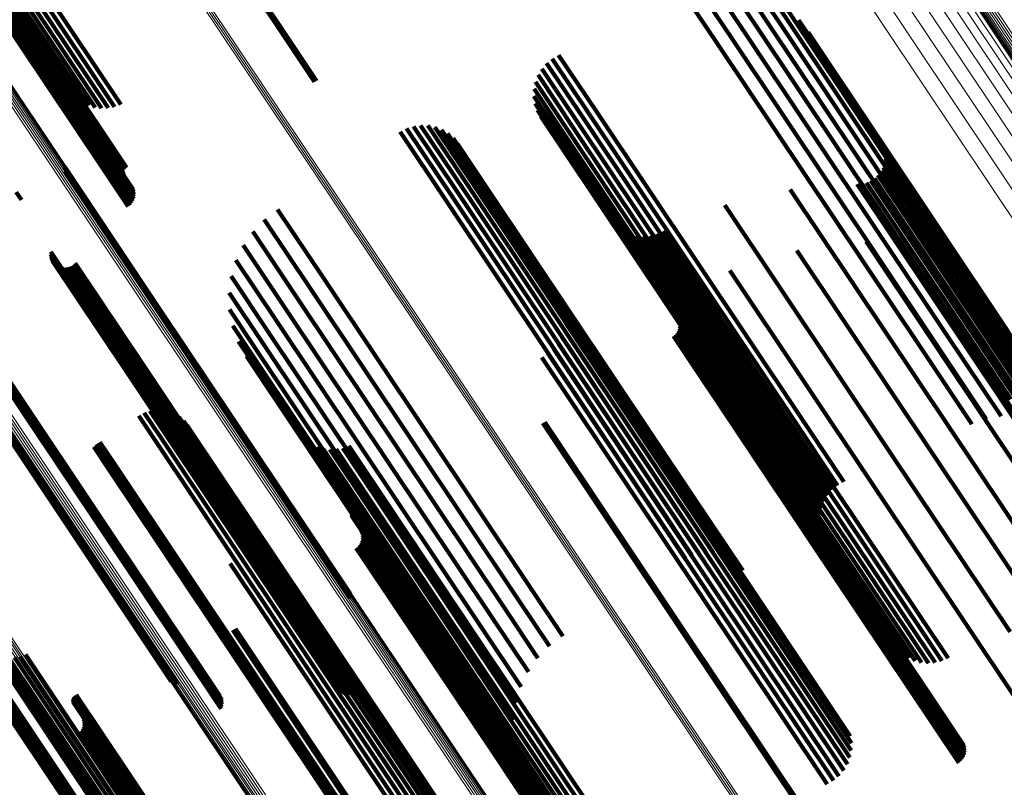
# Model space of a CAD drawing. Units: metres. Extents: x 0.079 to 0.484, y 0.181 to 0.744.
# Drawn here: x 0.204 to 0.243, y 0.557 to 0.587 of the extents above; entities that cross this region are included whole.
import ezdxf

# ---------------------------------------------------------------- set-up
doc = ezdxf.new("R2010")
doc.units = ezdxf.units.M
doc.linetypes.add('AUSGEZOGEN', pattern=[0])
doc.linetypes.add('VERDECKT2_S2', pattern=[0.036, 0.02, -0.016])
doc.layers.add('Standard', color=7, linetype='AUSGEZOGEN', lineweight=13)

msp = doc.modelspace()

# ---------------------------------------------------------------- linework, layer by layer
at = {"layer": 'Standard', "color": 253, "linetype": 'VERDECKT2_S2', "lineweight": 140, "transparency": 33554687}
for p, q in [((0.207558, 0.597269), (0.214972, 0.586174)), ((0.207633, 0.597315), (0.215046, 0.58622)), ((0.20096, 0.59496), (0.20838, 0.583855)), ((0.199455, 0.594777), (0.206501, 0.584232)), ((0.199574, 0.594706), (0.206689, 0.584058)), ((0.199722, 0.594661), (0.206901, 0.583916)), ((0.199893, 0.594644), (0.207133, 0.583809)), ((0.200086, 0.594654), (0.207379, 0.583739)), ((0.200294, 0.594692), (0.207633, 0.583708)), ((0.200512, 0.594757), (0.207889, 0.583718)), ((0.200736, 0.594847), (0.208139, 0.583767)), ((0.200589, 0.593397), (0.208035, 0.582253)), ((0.200429, 0.593205), (0.207872, 0.582066)), ((0.200431, 0.593184), (0.207873, 0.582047)), ((0.200433, 0.593228), (0.207876, 0.582088)), ((0.200439, 0.593166), (0.20788, 0.582031)), ((0.200442, 0.593252), (0.207886, 0.582112)), ((0.2005, 0.59333), (0.207945, 0.582187)), ((0.200527, 0.593355), (0.207973, 0.582211)), ((0.200557, 0.593377), (0.208003, 0.582234)), ((0.200546, 0.592657), (0.207963, 0.581557)), ((0.200583, 0.592722), (0.208001, 0.58162)), ((0.200606, 0.592785), (0.208027, 0.58168)), ((0.20061, 0.592895), (0.208035, 0.581783)), ((0.200616, 0.592843), (0.208038, 0.581735)), ((0.200291, 0.592409), (0.207704, 0.581314)), ((0.200367, 0.592465), (0.207781, 0.581369)), ((0.200436, 0.592526), (0.207851, 0.58143)), ((0.200497, 0.592591), (0.207912, 0.581493)), ((0.230426, 0.588025), (0.231604, 0.586261)), ((0.230985, 0.588226), (0.232117, 0.586532)), ((0.231569, 0.588337), (0.232625, 0.586756)), ((0.232162, 0.588357), (0.233117, 0.586929)), ((0.232752, 0.588284), (0.23358, 0.587045)), ((0.233323, 0.58812), (0.234003, 0.587102)), ((0.233862, 0.58787), (0.234377, 0.587099)), ((0.234355, 0.587538), (0.234691, 0.587035)), ((0.233117, 0.586929), (0.241027, 0.575091)), ((0.23358, 0.587045), (0.24148, 0.575222)), ((0.234003, 0.587102), (0.241892, 0.575296)), ((0.234377, 0.587099), (0.242252, 0.575312)), ((0.234691, 0.587035), (0.242552, 0.57527)), ((0.23479, 0.587134), (0.234938, 0.586913)), ((0.234938, 0.586913), (0.242785, 0.575169)), ((0.232117, 0.586532), (0.240041, 0.574673)), ((0.232625, 0.586756), (0.240543, 0.574906)), ((0.235158, 0.586668), (0.242945, 0.575014)), ((0.214972, 0.586174), (0.215933, 0.584735)), ((0.215046, 0.58622), (0.21601, 0.584777)), ((0.231604, 0.586261), (0.239532, 0.574397)), ((0.225438, 0.585778), (0.226911, 0.583574)), ((0.224972, 0.585461), (0.226443, 0.583259)), ((0.225191, 0.585639), (0.226671, 0.583425)), ((0.224641, 0.585004), (0.226048, 0.582898)), ((0.224787, 0.585246), (0.226233, 0.583082)), ((0.22454, 0.584739), (0.225893, 0.582713)), ((0.224486, 0.584461), (0.225774, 0.582533)), ((0.22448, 0.584178), (0.225693, 0.582363)), ((0.224524, 0.583898), (0.225653, 0.582209)), ((0.224615, 0.58363), (0.225655, 0.582074)), ((0.226671, 0.583425), (0.234622, 0.571525)), ((0.226911, 0.583574), (0.234861, 0.571675)), ((0.220063, 0.583039), (0.221767, 0.58049)), ((0.224752, 0.583382), (0.2257, 0.581963)), ((0.226233, 0.583082), (0.234181, 0.571186)), ((0.226443, 0.583259), (0.234393, 0.571361)), ((0.21927, 0.582788), (0.221049, 0.580126)), ((0.219519, 0.582917), (0.221287, 0.58027)), ((0.219786, 0.583002), (0.221529, 0.580393)), ((0.220343, 0.583029), (0.221993, 0.58056)), ((0.220617, 0.582971), (0.222202, 0.5806)), ((0.220877, 0.582867), (0.222387, 0.580608)), ((0.221116, 0.58272), (0.222542, 0.580585)), ((0.225893, 0.582713), (0.233835, 0.570828)), ((0.226048, 0.582898), (0.233993, 0.571007)), ((0.221326, 0.582535), (0.222664, 0.580532)), ((0.221501, 0.582316), (0.222748, 0.580449)), ((0.225693, 0.582363), (0.233623, 0.570495)), ((0.225774, 0.582533), (0.23371, 0.570656)), ((0.238073, 0.582279), (0.24401, 0.573393)), ((0.207872, 0.582066), (0.208487, 0.581146)), ((0.207873, 0.582047), (0.208499, 0.58111)), ((0.207876, 0.582088), (0.208481, 0.581183)), ((0.20788, 0.582031), (0.208517, 0.581077)), ((0.207886, 0.582112), (0.208481, 0.581221)), ((0.207945, 0.582187), (0.208521, 0.581325)), ((0.207973, 0.582211), (0.208546, 0.581354)), ((0.208003, 0.582234), (0.208575, 0.581378)), ((0.208035, 0.582253), (0.208608, 0.581396)), ((0.225653, 0.582209), (0.233577, 0.57035)), ((0.225655, 0.582074), (0.233572, 0.570226)), ((0.2257, 0.581963), (0.233609, 0.570126)), ((0.238133, 0.582108), (0.244008, 0.573314)), ((0.238164, 0.581929), (0.243981, 0.573223)), ((0.207963, 0.581557), (0.208888, 0.580172)), ((0.208001, 0.58162), (0.208906, 0.580265)), ((0.208027, 0.58168), (0.208908, 0.58036)), ((0.208035, 0.581783), (0.208864, 0.580543)), ((0.208038, 0.581735), (0.208894, 0.580454)), ((0.238136, 0.58157), (0.243854, 0.573012)), ((0.238165, 0.581748), (0.24393, 0.573121)), ((0.206201, 0.581238), (0.209924, 0.575666)), ((0.206202, 0.58142), (0.209974, 0.575775)), ((0.20621, 0.581329), (0.209955, 0.575723)), ((0.207704, 0.581314), (0.208668, 0.579872)), ((0.207781, 0.581369), (0.208742, 0.579931)), ((0.207851, 0.58143), (0.208804, 0.580002)), ((0.207912, 0.581493), (0.208854, 0.580084)), ((0.237992, 0.581239), (0.243642, 0.572784)), ((0.238078, 0.581398), (0.243757, 0.572899)), ((0.237074, 0.580744), (0.242758, 0.572237)), ((0.237254, 0.580758), (0.242907, 0.572298)), ((0.23743, 0.580802), (0.243062, 0.572374)), ((0.237596, 0.580874), (0.243216, 0.572463)), ((0.237748, 0.580973), (0.243367, 0.572563)), ((0.237881, 0.581096), (0.24351, 0.572671)), ((0.204311, 0.580442), (0.204516, 0.580135)), ((0.221529, 0.580393), (0.229501, 0.568462)), ((0.221767, 0.58049), (0.229735, 0.568565)), ((0.221993, 0.58056), (0.229958, 0.56864)), ((0.222202, 0.5806), (0.230161, 0.568688)), ((0.222387, 0.580608), (0.23034, 0.568705)), ((0.222542, 0.580585), (0.230489, 0.568692)), ((0.222664, 0.580532), (0.230604, 0.568649)), ((0.222748, 0.580449), (0.230681, 0.568577)), ((0.234461, 0.580545), (0.240596, 0.571362)), ((0.221049, 0.580126), (0.229023, 0.568191)), ((0.221287, 0.58027), (0.229261, 0.568337)), ((0.214492, 0.579763), (0.216316, 0.577033)), ((0.231914, 0.579926), (0.238365, 0.57027)), ((0.213972, 0.579372), (0.215784, 0.57666)), ((0.227551, 0.579232), (0.234651, 0.568606)), ((0.213521, 0.578904), (0.215288, 0.576259)), ((0.227747, 0.579053), (0.234757, 0.568562)), ((0.22797, 0.578909), (0.234894, 0.568546)), ((0.229502, 0.578901), (0.236125, 0.568989)), ((0.228213, 0.578803), (0.235059, 0.568557)), ((0.22847, 0.578737), (0.235247, 0.568596)), ((0.228735, 0.578714), (0.235453, 0.56866)), ((0.229, 0.578734), (0.235672, 0.568749)), ((0.229257, 0.578797), (0.235898, 0.568859)), ((0.237418, 0.578513), (0.242383, 0.571081)), ((0.240141, 0.578433), (0.244552, 0.571831)), ((0.205659, 0.578115), (0.208635, 0.573662)), ((0.213149, 0.57837), (0.214839, 0.575841)), ((0.234715, 0.578161), (0.240105, 0.570094)), ((0.200773, 0.577669), (0.204512, 0.572074)), ((0.205651, 0.578021), (0.208603, 0.573604)), ((0.205659, 0.577927), (0.208584, 0.57355)), ((0.205684, 0.577836), (0.208579, 0.573503)), ((0.205724, 0.577751), (0.208589, 0.573463)), ((0.205777, 0.577674), (0.208612, 0.573431)), ((0.206607, 0.577667), (0.20929, 0.573652)), ((0.212868, 0.577784), (0.21445, 0.575416)), ((0.200859, 0.577647), (0.204576, 0.572084)), ((0.200939, 0.577612), (0.204632, 0.572085)), ((0.201013, 0.577564), (0.20468, 0.572077)), ((0.201079, 0.577505), (0.204718, 0.572059)), ((0.201134, 0.577436), (0.204744, 0.572033)), ((0.205844, 0.577607), (0.208648, 0.57341)), ((0.205921, 0.577552), (0.208697, 0.573398)), ((0.206006, 0.577512), (0.208755, 0.573397)), ((0.206097, 0.577487), (0.208823, 0.573407)), ((0.206191, 0.577478), (0.208898, 0.573427)), ((0.206285, 0.577485), (0.208977, 0.573457)), ((0.206376, 0.577509), (0.209058, 0.573495)), ((0.206462, 0.577548), (0.209139, 0.573542)), ((0.20654, 0.577601), (0.209217, 0.573594)), ((0.232103, 0.577386), (0.237776, 0.568895)), ((0.201187, 0.57693), (0.204651, 0.571747)), ((0.201207, 0.577277), (0.204761, 0.571958)), ((0.201214, 0.577015), (0.204695, 0.571804)), ((0.201223, 0.57719), (0.204751, 0.571911)), ((0.201226, 0.577102), (0.204729, 0.571859)), ((0.212682, 0.57716), (0.214129, 0.574995)), ((0.216316, 0.577033), (0.224294, 0.565093)), ((0.212599, 0.576515), (0.213886, 0.574589)), ((0.215784, 0.57666), (0.223762, 0.564721)), ((0.215288, 0.576259), (0.223261, 0.564326)), ((0.229646, 0.576208), (0.235455, 0.567514)), ((0.209974, 0.575775), (0.217314, 0.564791)), ((0.212619, 0.575865), (0.213726, 0.574207)), ((0.214839, 0.575841), (0.222807, 0.563917)), ((0.225691, 0.57587), (0.232173, 0.56617)), ((0.209924, 0.575666), (0.217313, 0.564608)), ((0.209955, 0.575723), (0.217321, 0.564699)), ((0.21445, 0.575416), (0.222409, 0.563504)), ((0.225735, 0.575591), (0.232127, 0.566026)), ((0.230111, 0.575497), (0.235621, 0.56725)), ((0.230141, 0.575407), (0.23562, 0.567208)), ((0.212742, 0.575226), (0.213654, 0.573861)), ((0.214129, 0.574995), (0.222078, 0.563099)), ((0.225677, 0.575032), (0.231917, 0.565694)), ((0.225731, 0.575309), (0.232041, 0.565865)), ((0.230101, 0.575037), (0.235479, 0.566988)), ((0.230135, 0.575126), (0.235532, 0.567048)), ((0.230154, 0.575219), (0.235575, 0.567106)), ((0.230156, 0.575314), (0.235604, 0.56716)), ((0.241027, 0.575091), (0.243274, 0.571727)), ((0.24148, 0.575222), (0.243863, 0.571654)), ((0.241892, 0.575296), (0.244434, 0.571491)), ((0.242252, 0.575312), (0.244973, 0.57124)), ((0.242552, 0.57527), (0.245466, 0.570909)), ((0.242785, 0.575169), (0.245902, 0.570505)), ((0.212965, 0.574615), (0.213672, 0.573558)), ((0.225577, 0.574768), (0.231759, 0.565516)), ((0.229915, 0.574826), (0.235268, 0.566815)), ((0.229989, 0.574885), (0.235345, 0.56687)), ((0.230051, 0.574956), (0.235416, 0.566928)), ((0.240041, 0.574673), (0.242097, 0.571596)), ((0.240543, 0.574906), (0.24268, 0.571708)), ((0.213886, 0.574589), (0.221822, 0.562711)), ((0.22525, 0.574312), (0.231362, 0.565163)), ((0.225433, 0.574526), (0.231573, 0.565337)), ((0.239532, 0.574397), (0.241538, 0.571395)), ((0.213282, 0.574047), (0.213778, 0.573306)), ((0.213654, 0.573861), (0.221561, 0.562027)), ((0.213726, 0.574207), (0.221649, 0.562351)), ((0.224786, 0.573993), (0.230896, 0.564849)), ((0.225032, 0.574132), (0.231134, 0.564999)), ((0.208579, 0.573503), (0.216642, 0.561437)), ((0.208584, 0.57355), (0.216649, 0.561481)), ((0.208589, 0.573463), (0.216649, 0.5614)), ((0.208603, 0.573604), (0.216669, 0.561532)), ((0.208635, 0.573662), (0.216703, 0.561587)), ((0.208977, 0.573457), (0.217023, 0.561415)), ((0.209058, 0.573495), (0.217103, 0.561455)), ((0.209139, 0.573542), (0.217184, 0.561502)), ((0.209217, 0.573594), (0.217262, 0.561554)), ((0.20929, 0.573652), (0.217335, 0.561611)), ((0.213672, 0.573558), (0.221562, 0.561748)), ((0.208612, 0.573431), (0.216669, 0.561373)), ((0.208648, 0.57341), (0.216703, 0.561354)), ((0.208697, 0.573398), (0.216749, 0.561346)), ((0.208755, 0.573397), (0.216806, 0.561348)), ((0.208823, 0.573407), (0.216872, 0.561361)), ((0.208898, 0.573427), (0.216945, 0.561383)), ((0.213778, 0.573306), (0.221652, 0.561521)), ((0.204512, 0.572074), (0.211884, 0.56104)), ((0.204576, 0.572084), (0.21197, 0.561018)), ((0.204632, 0.572085), (0.212051, 0.560983)), ((0.20468, 0.572077), (0.212125, 0.560935)), ((0.204718, 0.572059), (0.21219, 0.560876)), ((0.204744, 0.572033), (0.212245, 0.560807)), ((0.204751, 0.571911), (0.212335, 0.560561)), ((0.204761, 0.571958), (0.212318, 0.560647)), ((0.209752, 0.571945), (0.210317, 0.571099)), ((0.242758, 0.572237), (0.248185, 0.564115)), ((0.203343, 0.571854), (0.210349, 0.561369)), ((0.203391, 0.571844), (0.210425, 0.561318)), ((0.20345, 0.571845), (0.210508, 0.561281)), ((0.203516, 0.571855), (0.210597, 0.561258)), ((0.204651, 0.571747), (0.212299, 0.560301)), ((0.204695, 0.571804), (0.212325, 0.560385)), ((0.204729, 0.571859), (0.212337, 0.560473)), ((0.209086, 0.571718), (0.20971, 0.570784)), ((0.209293, 0.571832), (0.209911, 0.570908)), ((0.209518, 0.571909), (0.210115, 0.571014)), ((0.210222, 0.571893), (0.210688, 0.571196)), ((0.210443, 0.571807), (0.210846, 0.571205)), ((0.210646, 0.571684), (0.210979, 0.571186)), ((0.210824, 0.571528), (0.211082, 0.571142)), ((0.234622, 0.571525), (0.236303, 0.56901)), ((0.234861, 0.571675), (0.23655, 0.569148)), ((0.210688, 0.571196), (0.21856, 0.559415)), ((0.210846, 0.571205), (0.218713, 0.559431)), ((0.210972, 0.571343), (0.211154, 0.571072)), ((0.210979, 0.571186), (0.21884, 0.559421)), ((0.224822, 0.571431), (0.230177, 0.563417)), ((0.224899, 0.571474), (0.230252, 0.563463)), ((0.234181, 0.571186), (0.235898, 0.568617)), ((0.234393, 0.571361), (0.236083, 0.568831)), ((0.240596, 0.571362), (0.245572, 0.563916)), ((0.20971, 0.570784), (0.217594, 0.558985)), ((0.209911, 0.570908), (0.217795, 0.55911)), ((0.210115, 0.571014), (0.217998, 0.559218)), ((0.210317, 0.571099), (0.218197, 0.559307)), ((0.211082, 0.571142), (0.218938, 0.559385)), ((0.211154, 0.571072), (0.219003, 0.559324)), ((0.21539, 0.570928), (0.222438, 0.56038)), ((0.233835, 0.570828), (0.235651, 0.56811)), ((0.233993, 0.571007), (0.235753, 0.568374)), ((0.242383, 0.571081), (0.248529, 0.561883)), ((0.207334, 0.57051), (0.207948, 0.569591)), ((0.207442, 0.570611), (0.208064, 0.56968)), ((0.20756, 0.570699), (0.208184, 0.569765)), ((0.215578, 0.570755), (0.222539, 0.560337)), ((0.21579, 0.570612), (0.222668, 0.560319)), ((0.216022, 0.570505), (0.222824, 0.560326)), ((0.216268, 0.570435), (0.223001, 0.560359)), ((0.216522, 0.570405), (0.223197, 0.560416)), ((0.216778, 0.570415), (0.223405, 0.560496)), ((0.217029, 0.570464), (0.223621, 0.560597)), ((0.217269, 0.570552), (0.22384, 0.560716)), ((0.233623, 0.570495), (0.235592, 0.567549)), ((0.23371, 0.570656), (0.235597, 0.567832)), ((0.233572, 0.570226), (0.235727, 0.567001)), ((0.233577, 0.57035), (0.235635, 0.567269)), ((0.233609, 0.570126), (0.235863, 0.566753)), ((0.238365, 0.57027), (0.243025, 0.563296)), ((0.240105, 0.570094), (0.245827, 0.561531)), ((0.208064, 0.56968), (0.215948, 0.557881)), ((0.208184, 0.569765), (0.216068, 0.557965)), ((0.207948, 0.569591), (0.215832, 0.557793)), ((0.235898, 0.568859), (0.240369, 0.562168)), ((0.236125, 0.568989), (0.240613, 0.562272)), ((0.237776, 0.568895), (0.243214, 0.560757)), ((0.229501, 0.568462), (0.230897, 0.566372)), ((0.229735, 0.568565), (0.231175, 0.56641)), ((0.229958, 0.56864), (0.231455, 0.5664)), ((0.230161, 0.568688), (0.231729, 0.566342)), ((0.23034, 0.568705), (0.231989, 0.566238)), ((0.230489, 0.568692), (0.232227, 0.566091)), ((0.230604, 0.568649), (0.232437, 0.565905)), ((0.230681, 0.568577), (0.232612, 0.565687)), ((0.234651, 0.568606), (0.238662, 0.562602)), ((0.234757, 0.568562), (0.238859, 0.562424)), ((0.234894, 0.568546), (0.239081, 0.56228)), ((0.235059, 0.568557), (0.239325, 0.562173)), ((0.235247, 0.568596), (0.239582, 0.562108)), ((0.235453, 0.56866), (0.239846, 0.562085)), ((0.235672, 0.568749), (0.240111, 0.562105)), ((0.217464, 0.568074), (0.223274, 0.559378)), ((0.217497, 0.568093), (0.223306, 0.559398)), ((0.229023, 0.568191), (0.230382, 0.566159)), ((0.229261, 0.568337), (0.23063, 0.566288)), ((0.21737, 0.567917), (0.223153, 0.559262)), ((0.21737, 0.56788), (0.223142, 0.559241)), ((0.217376, 0.567842), (0.223136, 0.559222)), ((0.217388, 0.567807), (0.223135, 0.559205)), ((0.217406, 0.567774), (0.22314, 0.559192)), ((0.21741, 0.568022), (0.223216, 0.559333)), ((0.217435, 0.56805), (0.223244, 0.559356)), ((0.235455, 0.567514), (0.240757, 0.559578)), ((0.21345, 0.567064), (0.219749, 0.557638)), ((0.217753, 0.56724), (0.223263, 0.558993)), ((0.217783, 0.56715), (0.223262, 0.558951)), ((0.217796, 0.566961), (0.223217, 0.558848)), ((0.217798, 0.567056), (0.223246, 0.558902)), ((0.235416, 0.566928), (0.241163, 0.558327)), ((0.235479, 0.566988), (0.241212, 0.558408)), ((0.235532, 0.567048), (0.241246, 0.558496)), ((0.235575, 0.567106), (0.241265, 0.558589)), ((0.235604, 0.56716), (0.241267, 0.558684)), ((0.23562, 0.567208), (0.241253, 0.558778)), ((0.235621, 0.56725), (0.241222, 0.558868)), ((0.213319, 0.566611), (0.219511, 0.557344)), ((0.213405, 0.566832), (0.219644, 0.557494)), ((0.217557, 0.566568), (0.22291, 0.558557)), ((0.217631, 0.566628), (0.222987, 0.558612)), ((0.217693, 0.566699), (0.223058, 0.558671)), ((0.217743, 0.56678), (0.223121, 0.558731)), ((0.217777, 0.566868), (0.223175, 0.558791)), ((0.235268, 0.566815), (0.241026, 0.558196)), ((0.235345, 0.56687), (0.2411, 0.558256)), ((0.213042, 0.56623), (0.219176, 0.557049)), ((0.213197, 0.566409), (0.219354, 0.557195)), ((0.232173, 0.56617), (0.236803, 0.559241)), ((0.21265, 0.565967), (0.218785, 0.556786)), ((0.212857, 0.566081), (0.218985, 0.556911)), ((0.232041, 0.565865), (0.236842, 0.55868)), ((0.232127, 0.566026), (0.236847, 0.558962)), ((0.231759, 0.565516), (0.236689, 0.558139)), ((0.231917, 0.565694), (0.236789, 0.558403)), ((0.224294, 0.565093), (0.225604, 0.563134)), ((0.231362, 0.565163), (0.236361, 0.557682)), ((0.231573, 0.565337), (0.236545, 0.557896)), ((0.223762, 0.564721), (0.225083, 0.562743)), ((0.230896, 0.564849), (0.235898, 0.557364)), ((0.231134, 0.564999), (0.236143, 0.557503)), ((0.201412, 0.564249), (0.209237, 0.552539)), ((0.20145, 0.564321), (0.209286, 0.552594)), ((0.201506, 0.564378), (0.209343, 0.552649)), ((0.20157, 0.564433), (0.209407, 0.552703)), ((0.223261, 0.564326), (0.224632, 0.562275)), ((0.201391, 0.564077), (0.209169, 0.552435)), ((0.201395, 0.564164), (0.209198, 0.552486)), ((0.201401, 0.56399), (0.209152, 0.55239)), ((0.201425, 0.563907), (0.209147, 0.552349)), ((0.222807, 0.563917), (0.224261, 0.561741)), ((0.201462, 0.563828), (0.209154, 0.552316)), ((0.201571, 0.563692), (0.209202, 0.552271)), ((0.20164, 0.563639), (0.209242, 0.552262)), ((0.222409, 0.563504), (0.223979, 0.561154)), ((0.212751, 0.56337), (0.218107, 0.555353)), ((0.2128, 0.563393), (0.218153, 0.55538)), ((0.212846, 0.56342), (0.218199, 0.555409)), ((0.222078, 0.563099), (0.223794, 0.560531)), ((0.230177, 0.563417), (0.235934, 0.554802)), ((0.230252, 0.563463), (0.23601, 0.554845)), ((0.221822, 0.562711), (0.22371, 0.559886)), ((0.203382, 0.562519), (0.210317, 0.552139)), ((0.20358, 0.562414), (0.210446, 0.552138)), ((0.203792, 0.562342), (0.210596, 0.55216)), ((0.204459, 0.562346), (0.211134, 0.552356)), ((0.20467, 0.56242), (0.211326, 0.55246)), ((0.221649, 0.562351), (0.22373, 0.559236)), ((0.204013, 0.562307), (0.210764, 0.552204)), ((0.204238, 0.562308), (0.210945, 0.55227)), ((0.221561, 0.562027), (0.223853, 0.558597)), ((0.216703, 0.561587), (0.216703, 0.561587)), ((0.217262, 0.561554), (0.217651, 0.560971)), ((0.217335, 0.561611), (0.217719, 0.561037)), ((0.221562, 0.561748), (0.224076, 0.557986)), ((0.216642, 0.561437), (0.216642, 0.561437)), ((0.216649, 0.561481), (0.216649, 0.561481)), ((0.216649, 0.5614), (0.216835, 0.561122)), ((0.216669, 0.561532), (0.216669, 0.561532)), ((0.216669, 0.561373), (0.216889, 0.561044)), ((0.216703, 0.561354), (0.216955, 0.560977)), ((0.216749, 0.561346), (0.217032, 0.560923)), ((0.216806, 0.561348), (0.217117, 0.560883)), ((0.216872, 0.561361), (0.217208, 0.560858)), ((0.216945, 0.561383), (0.217302, 0.560849)), ((0.217023, 0.561415), (0.217396, 0.560856)), ((0.217103, 0.561455), (0.217487, 0.560879)), ((0.217184, 0.561502), (0.217573, 0.560918)), ((0.221652, 0.561521), (0.224393, 0.557418)), ((0.206565, 0.560791), (0.212376, 0.552096)), ((0.20659, 0.560816), (0.212403, 0.552117)), ((0.206618, 0.560837), (0.212432, 0.552137)), ((0.206649, 0.560853), (0.212461, 0.552155)), ((0.206515, 0.560663), (0.212298, 0.552009)), ((0.206516, 0.560628), (0.212288, 0.551989)), ((0.20652, 0.560698), (0.212312, 0.55203)), ((0.206523, 0.560594), (0.212284, 0.551972)), ((0.20653, 0.560731), (0.21233, 0.552051)), ((0.206534, 0.560561), (0.212284, 0.551957)), ((0.206545, 0.560763), (0.212351, 0.552073)), ((0.206552, 0.56053), (0.212288, 0.551945)), ((0.223197, 0.560416), (0.227634, 0.553776)), ((0.223405, 0.560496), (0.227889, 0.553785)), ((0.223621, 0.560597), (0.22814, 0.553834)), ((0.22384, 0.560716), (0.22838, 0.553922)), ((0.222438, 0.56038), (0.226501, 0.554299)), ((0.222539, 0.560337), (0.226689, 0.554125)), ((0.222668, 0.560319), (0.226902, 0.553983)), ((0.222824, 0.560326), (0.227134, 0.553876)), ((0.223001, 0.560359), (0.22738, 0.553806)), ((0.206903, 0.55999), (0.212413, 0.551743)), ((0.206933, 0.5599), (0.212411, 0.551701)), ((0.206945, 0.559712), (0.212366, 0.551599)), ((0.206947, 0.559807), (0.212396, 0.551653)), ((0.206707, 0.559318), (0.21206, 0.551307)), ((0.206781, 0.559378), (0.212136, 0.551362)), ((0.206843, 0.559449), (0.212208, 0.551421)), ((0.206893, 0.55953), (0.212271, 0.551481)), ((0.206927, 0.559619), (0.212324, 0.551541)), ((0.218197, 0.559307), (0.220864, 0.555315)), ((0.21856, 0.559415), (0.221333, 0.555264)), ((0.218713, 0.559431), (0.221554, 0.555178)), ((0.21884, 0.559421), (0.221757, 0.555055)), ((0.218938, 0.559385), (0.221935, 0.554898)), ((0.219003, 0.559324), (0.222084, 0.554714)), ((0.223153, 0.559262), (0.228482, 0.551288)), ((0.223216, 0.559333), (0.228522, 0.551392)), ((0.223244, 0.559356), (0.228546, 0.551421)), ((0.223274, 0.559378), (0.228575, 0.551445)), ((0.223306, 0.559398), (0.228608, 0.551463)), ((0.217594, 0.558985), (0.220197, 0.555089)), ((0.217795, 0.55911), (0.220405, 0.555203)), ((0.217998, 0.559218), (0.220629, 0.555279)), ((0.223135, 0.559205), (0.228499, 0.551177)), ((0.223136, 0.559222), (0.228487, 0.551213)), ((0.22314, 0.559192), (0.228517, 0.551144)), ((0.223142, 0.559241), (0.228481, 0.55125)), ((0.223246, 0.558902), (0.228909, 0.550427)), ((0.223262, 0.558951), (0.228895, 0.550521)), ((0.223263, 0.558993), (0.228864, 0.55061)), ((0.22291, 0.558557), (0.228668, 0.549939)), ((0.222987, 0.558612), (0.228742, 0.549998)), ((0.223058, 0.558671), (0.228805, 0.55007)), ((0.223121, 0.558731), (0.228854, 0.550151)), ((0.223175, 0.558791), (0.228888, 0.550239)), ((0.223217, 0.558848), (0.228907, 0.550332)), ((0.215832, 0.557793), (0.218446, 0.55388)), ((0.215948, 0.557881), (0.218553, 0.553981)), ((0.216068, 0.557965), (0.218672, 0.55407)), ((0.219511, 0.557344), (0.224431, 0.549982)), ((0.219644, 0.557494), (0.224516, 0.550202)), ((0.219749, 0.557638), (0.224562, 0.550435))]:
    msp.add_line(p, q, dxfattribs=at)
at = {"layer": 'Standard', "color": 7, "linetype": 'AUSGEZOGEN', "lineweight": 13, "transparency": 33554687}
for points in [[(0.185796, 0.626419), (0.193262, 0.615246), (0.200941, 0.603754), (0.208799, 0.591993), (0.216803, 0.580015), (0.224917, 0.567871), (0.233108, 0.555612), (0.241342, 0.543289), (0.249587, 0.53095), (0.257812, 0.518639), (0.265989, 0.506402), (0.274091, 0.494277), (0.282092, 0.482302), (0.289971, 0.470511), (0.29785, 0.458719)], [(0.18586, 0.626464), (0.193325, 0.615291), (0.201004, 0.603799), (0.208863, 0.592038), (0.216867, 0.580059), (0.224981, 0.567915), (0.233172, 0.555657), (0.241406, 0.543334), (0.249651, 0.530994), (0.257877, 0.518683), (0.266054, 0.506446), (0.274155, 0.494321), (0.282157, 0.482346), (0.290036, 0.470554), (0.297915, 0.458763)], [(0.185927, 0.626504), (0.193392, 0.615331), (0.201071, 0.603839), (0.208929, 0.592078), (0.216933, 0.5801), (0.225047, 0.567956), (0.233238, 0.555698), (0.241472, 0.543375), (0.249717, 0.531036), (0.257942, 0.518726), (0.266119, 0.506488), (0.27422, 0.494363), (0.282222, 0.482389), (0.2901, 0.470597), (0.297979, 0.458806)], [(0.185738, 0.626369), (0.193203, 0.615197), (0.200881, 0.603705), (0.208739, 0.591944), (0.216743, 0.579967), (0.224857, 0.567823), (0.233047, 0.555566), (0.241281, 0.543243), (0.249525, 0.530904), (0.25775, 0.518594), (0.265927, 0.506357), (0.274028, 0.494233), (0.282029, 0.482259), (0.289907, 0.470468), (0.297786, 0.458677)], [(0.21338, 0.626128), (0.220965, 0.614776), (0.228728, 0.603159), (0.236633, 0.591327), (0.244648, 0.579332), (0.252739, 0.567224), (0.260872, 0.555051), (0.269016, 0.542863), (0.277141, 0.530703), (0.285218, 0.518615), (0.293221, 0.506639), (0.301124, 0.49481), (0.308906, 0.483163), (0.316689, 0.471516), (0.324592, 0.459688)], [(0.213941, 0.626279), (0.221518, 0.61494), (0.229272, 0.603335), (0.237169, 0.591516), (0.245176, 0.579534), (0.253257, 0.567439), (0.261382, 0.555279), (0.269517, 0.543104), (0.277633, 0.530957), (0.285701, 0.518883), (0.293695, 0.506919), (0.30159, 0.495103), (0.309364, 0.483469), (0.317138, 0.471834), (0.325033, 0.460019)], [(0.214478, 0.62636), (0.222044, 0.615036), (0.229788, 0.603447), (0.237674, 0.591644), (0.24567, 0.579678), (0.253741, 0.567598), (0.261854, 0.555456), (0.269979, 0.543297), (0.278084, 0.531166), (0.286141, 0.519108), (0.294124, 0.50716), (0.302009, 0.49536), (0.309772, 0.483742), (0.317536, 0.472123), (0.32542, 0.460323)], [(0.214976, 0.626369), (0.222531, 0.615062), (0.230262, 0.603491), (0.238136, 0.591707), (0.246119, 0.57976), (0.254177, 0.567699), (0.262278, 0.555576), (0.27039, 0.543436), (0.278482, 0.531325), (0.286527, 0.519285), (0.294497, 0.507356), (0.302369, 0.495575), (0.310121, 0.483974), (0.317872, 0.472374), (0.325744, 0.460593)], [(0.215424, 0.626305), (0.222965, 0.615018), (0.230683, 0.603468), (0.238543, 0.591704), (0.246512, 0.579778), (0.254556, 0.567739), (0.262643, 0.555637), (0.27074, 0.543518), (0.278818, 0.531428), (0.286849, 0.51941), (0.294805, 0.507502), (0.302663, 0.495742), (0.310401, 0.484162), (0.318139, 0.472581), (0.325997, 0.460821)], [(0.215811, 0.62617), (0.223338, 0.614905), (0.231041, 0.603377), (0.238886, 0.591635), (0.24684, 0.579732), (0.254868, 0.567716), (0.26294, 0.555637), (0.271021, 0.543542), (0.279084, 0.531475), (0.287099, 0.519479), (0.29504, 0.507595), (0.302883, 0.495857), (0.310606, 0.484299), (0.318329, 0.472741), (0.326172, 0.461003)], [(0.212239, 0.625631), (0.219834, 0.614264), (0.227606, 0.602632), (0.235522, 0.590785), (0.243547, 0.578775), (0.251648, 0.566651), (0.259792, 0.554463), (0.267946, 0.542259), (0.276082, 0.530083), (0.284169, 0.51798), (0.292182, 0.505988), (0.300095, 0.494144), (0.307888, 0.482482), (0.31568, 0.47082), (0.323594, 0.458977)], [(0.212808, 0.62591), (0.220399, 0.614549), (0.228168, 0.602923), (0.23608, 0.591082), (0.244101, 0.579077), (0.252198, 0.566959), (0.260338, 0.554777), (0.268489, 0.542578), (0.27662, 0.530409), (0.284703, 0.518312), (0.292712, 0.506326), (0.300622, 0.494488), (0.30841, 0.482831), (0.316199, 0.471175), (0.324109, 0.459337)], [(0.216128, 0.625967), (0.223639, 0.614725), (0.231327, 0.60322), (0.239156, 0.591503), (0.247094, 0.579623), (0.255106, 0.567631), (0.263161, 0.555577), (0.271227, 0.543506), (0.279273, 0.531463), (0.287272, 0.519492), (0.295197, 0.507631), (0.303024, 0.495917), (0.310731, 0.484382), (0.318439, 0.472848), (0.326266, 0.461134)], [(0.216366, 0.625702), (0.223862, 0.614483), (0.231533, 0.603002), (0.239346, 0.591309), (0.247268, 0.579454), (0.255264, 0.567487), (0.263302, 0.555457), (0.271351, 0.543411), (0.27938, 0.531394), (0.287362, 0.519448), (0.295271, 0.507611), (0.303082, 0.495921), (0.310773, 0.484411), (0.318465, 0.4729), (0.326276, 0.46121)], [(0.217102, 0.624614), (0.22454, 0.613482), (0.232152, 0.60209), (0.239905, 0.590487), (0.247765, 0.578724), (0.255699, 0.566849), (0.263675, 0.554913), (0.271662, 0.54296), (0.279629, 0.531035), (0.28755, 0.519181), (0.295398, 0.507436), (0.303148, 0.495837), (0.31078, 0.484415), (0.318412, 0.472993), (0.326162, 0.461393)], [(0.217149, 0.624586), (0.224585, 0.613458), (0.232195, 0.602069), (0.239945, 0.590469), (0.247803, 0.578709), (0.255735, 0.566839), (0.263708, 0.554905), (0.271693, 0.542956), (0.279658, 0.531035), (0.287576, 0.519184), (0.295422, 0.507443), (0.30317, 0.495846), (0.3108, 0.484428), (0.318429, 0.47301), (0.326178, 0.461413)], [(0.217206, 0.624569), (0.22464, 0.613444), (0.232248, 0.602058), (0.239997, 0.590461), (0.247852, 0.578705), (0.255782, 0.566837), (0.263753, 0.554907), (0.271735, 0.542961), (0.279698, 0.531043), (0.287615, 0.519196), (0.295458, 0.507458), (0.303204, 0.495865), (0.310832, 0.484449), (0.318459, 0.473034), (0.326205, 0.461441)], [(0.217273, 0.624564), (0.224705, 0.61344), (0.232311, 0.602057), (0.240058, 0.590464), (0.247911, 0.57871), (0.255839, 0.566846), (0.263808, 0.554919), (0.271788, 0.542975), (0.27975, 0.531061), (0.287664, 0.519216), (0.295505, 0.507481), (0.303249, 0.495891), (0.310875, 0.484478), (0.318501, 0.473066), (0.326245, 0.461476)], [(0.217347, 0.624569), (0.224778, 0.613448), (0.232382, 0.602068), (0.240127, 0.590477), (0.247979, 0.578726), (0.255904, 0.566864), (0.263872, 0.554939), (0.271851, 0.542999), (0.27981, 0.531086), (0.287723, 0.519245), (0.295562, 0.507512), (0.303305, 0.495924), (0.310929, 0.484514), (0.318553, 0.473104), (0.326295, 0.461517)], [(0.217426, 0.624586), (0.224855, 0.613467), (0.232458, 0.602088), (0.240202, 0.5905), (0.248052, 0.57875), (0.255977, 0.566891), (0.263943, 0.554968), (0.27192, 0.54303), (0.279878, 0.53112), (0.287789, 0.51928), (0.295627, 0.507549), (0.303368, 0.495964), (0.310991, 0.484556), (0.318613, 0.473148), (0.326355, 0.461562)], [(0.217508, 0.624613), (0.224936, 0.613496), (0.232538, 0.602119), (0.24028, 0.590532), (0.24813, 0.578784), (0.256053, 0.566926), (0.264018, 0.555005), (0.271994, 0.543068), (0.279951, 0.53116), (0.287861, 0.519321), (0.295698, 0.507592), (0.303438, 0.496008), (0.31106, 0.484602), (0.318682, 0.473196), (0.326422, 0.461611)], [(0.21759, 0.62465), (0.225017, 0.613534), (0.232619, 0.602158), (0.24036, 0.590572), (0.248209, 0.578825), (0.256132, 0.566968), (0.264096, 0.555048), (0.272072, 0.543112), (0.280028, 0.531205), (0.287937, 0.519368), (0.295774, 0.50764), (0.303513, 0.496057), (0.311134, 0.484651), (0.318755, 0.473246), (0.326494, 0.461663)], [(0.21767, 0.624697), (0.225097, 0.613581), (0.232698, 0.602205), (0.240439, 0.590619), (0.248288, 0.578873), (0.25621, 0.567016), (0.264175, 0.555097), (0.272149, 0.543162), (0.280105, 0.531255), (0.288015, 0.519418), (0.295851, 0.50769), (0.30359, 0.496108), (0.311211, 0.484703), (0.318831, 0.473297), (0.32657, 0.461715)], [(0.163355, 0.624092), (0.170486, 0.613421), (0.17786, 0.602385), (0.185444, 0.591034), (0.193206, 0.579417), (0.201112, 0.567586), (0.209126, 0.555591), (0.217217, 0.543483), (0.225349, 0.531311), (0.233493, 0.519123), (0.241618, 0.506964), (0.249694, 0.494877), (0.257697, 0.482901), (0.2656, 0.471073), (0.273382, 0.459426)], [(0.163133, 0.623871), (0.170261, 0.613203), (0.177633, 0.602171), (0.185215, 0.590823), (0.192975, 0.57921), (0.200878, 0.567382), (0.20889, 0.555391), (0.216978, 0.543287), (0.225108, 0.531119), (0.233249, 0.518934), (0.241371, 0.506779), (0.249446, 0.494695), (0.257445, 0.482722), (0.265346, 0.470898), (0.273126, 0.459255)], [(0.163199, 0.623919), (0.170327, 0.613251), (0.177698, 0.602219), (0.185281, 0.590871), (0.193041, 0.579257), (0.200944, 0.567429), (0.208956, 0.555438), (0.217044, 0.543334), (0.225175, 0.531165), (0.233316, 0.518981), (0.241439, 0.506825), (0.249513, 0.494741), (0.257513, 0.482768), (0.265414, 0.470944), (0.273193, 0.4593)], [(0.163258, 0.623973), (0.170387, 0.613304), (0.177759, 0.602271), (0.185342, 0.590923), (0.193102, 0.579309), (0.201006, 0.56748), (0.209019, 0.555488), (0.217107, 0.543383), (0.225238, 0.531214), (0.23338, 0.519028), (0.241503, 0.506872), (0.249578, 0.494787), (0.257578, 0.482814), (0.265479, 0.470989), (0.27326, 0.459345)], [(0.163311, 0.624031), (0.17044, 0.613361), (0.177813, 0.602327), (0.185397, 0.590977), (0.193158, 0.579362), (0.201062, 0.567533), (0.209076, 0.555539), (0.217165, 0.543433), (0.225297, 0.531263), (0.23344, 0.519076), (0.241563, 0.506919), (0.249639, 0.494833), (0.25764, 0.482858), (0.265542, 0.471032), (0.273323, 0.459387)], [(0.178307, 0.622415), (0.185806, 0.611193), (0.193519, 0.59965), (0.201412, 0.587837), (0.209451, 0.575805), (0.217601, 0.563607), (0.225828, 0.551295), (0.234099, 0.538917), (0.242381, 0.526523), (0.250643, 0.514158), (0.258856, 0.501866), (0.266993, 0.489687), (0.27503, 0.477659), (0.282944, 0.465815)], [(0.178388, 0.622455), (0.185886, 0.611233), (0.193598, 0.599691), (0.201491, 0.587878), (0.20953, 0.575848), (0.21768, 0.563651), (0.225906, 0.551339), (0.234176, 0.538962), (0.242457, 0.526568), (0.250719, 0.514204), (0.258932, 0.501913), (0.267068, 0.489735), (0.275105, 0.477708), (0.283018, 0.465865)], [(0.17847, 0.622484), (0.185967, 0.611264), (0.193678, 0.599723), (0.20157, 0.587912), (0.209608, 0.575882), (0.217757, 0.563687), (0.225983, 0.551376), (0.234252, 0.539001), (0.242532, 0.526608), (0.250793, 0.514246), (0.259004, 0.501956), (0.26714, 0.489779), (0.275176, 0.477753), (0.283088, 0.465912)], [(0.17855, 0.622503), (0.186046, 0.611285), (0.193756, 0.599745), (0.201647, 0.587936), (0.209684, 0.575908), (0.217831, 0.563715), (0.226056, 0.551406), (0.234324, 0.539032), (0.242603, 0.526642), (0.250862, 0.514281), (0.259072, 0.501993), (0.267207, 0.489819), (0.275241, 0.477794), (0.283152, 0.465955)], [(0.178627, 0.622511), (0.186121, 0.611295), (0.19383, 0.599758), (0.201719, 0.58795), (0.209754, 0.575925), (0.2179, 0.563734), (0.226123, 0.551427), (0.234389, 0.539056), (0.242667, 0.526668), (0.250924, 0.51431), (0.259134, 0.502024), (0.267267, 0.489852), (0.275299, 0.47783), (0.283209, 0.465993)], [(0.178697, 0.622508), (0.18619, 0.611294), (0.193897, 0.599759), (0.201785, 0.587954), (0.209818, 0.575932), (0.217962, 0.563743), (0.226183, 0.55144), (0.234448, 0.539071), (0.242723, 0.526686), (0.250979, 0.51433), (0.259186, 0.502048), (0.267318, 0.489878), (0.275348, 0.477859), (0.283256, 0.466024)], [(0.17876, 0.622493), (0.186251, 0.611282), (0.193956, 0.59975), (0.201842, 0.587948), (0.209873, 0.575929), (0.218015, 0.563743), (0.226234, 0.551443), (0.234497, 0.539077), (0.24277, 0.526695), (0.251024, 0.514343), (0.259229, 0.502063), (0.267358, 0.489896), (0.275387, 0.47788), (0.283293, 0.466049)], [(0.178813, 0.622467), (0.186302, 0.611259), (0.194005, 0.59973), (0.201889, 0.587932), (0.209918, 0.575916), (0.218058, 0.563733), (0.226275, 0.551436), (0.234535, 0.539074), (0.242806, 0.526695), (0.251057, 0.514346), (0.25926, 0.50207), (0.267387, 0.489907), (0.275414, 0.477894), (0.283318, 0.466065)], [(0.178855, 0.622431), (0.186342, 0.611226), (0.194043, 0.599701), (0.201924, 0.587906), (0.209951, 0.575893), (0.218089, 0.563714), (0.226303, 0.55142), (0.234561, 0.539062), (0.24283, 0.526687), (0.251079, 0.514341), (0.259279, 0.502068), (0.267404, 0.489908), (0.275429, 0.477899), (0.28333, 0.466073)], [(0.172361, 0.619131), (0.179882, 0.607874), (0.187618, 0.596296), (0.195536, 0.584447), (0.203599, 0.572379), (0.211774, 0.560144), (0.220026, 0.547794), (0.228322, 0.535378), (0.236629, 0.522946), (0.244916, 0.510544), (0.253154, 0.498215), (0.261316, 0.485999), (0.269378, 0.473934), (0.277315, 0.462055)], [(0.172439, 0.619179), (0.17996, 0.607922), (0.187696, 0.596344), (0.195613, 0.584495), (0.203677, 0.572428), (0.211852, 0.560193), (0.220104, 0.547843), (0.228399, 0.535428), (0.236706, 0.522996), (0.244993, 0.510594), (0.253231, 0.498265), (0.261393, 0.486049), (0.269454, 0.473985), (0.277392, 0.462105)], [(0.17207, 0.618747), (0.179585, 0.6075), (0.187315, 0.595931), (0.195226, 0.584092), (0.203283, 0.572034), (0.211451, 0.55981), (0.219696, 0.54747), (0.227985, 0.535065), (0.236285, 0.522643), (0.244565, 0.510251), (0.252796, 0.497932), (0.260952, 0.485726), (0.269006, 0.473672), (0.276938, 0.461802)], [(0.17209, 0.618813), (0.179607, 0.607564), (0.187338, 0.595992), (0.195251, 0.58415), (0.20331, 0.572089), (0.21148, 0.559862), (0.219727, 0.547519), (0.228018, 0.535111), (0.23632, 0.522687), (0.244602, 0.510292), (0.252835, 0.49797), (0.260992, 0.485761), (0.269049, 0.473704), (0.276982, 0.461832)], [(0.172123, 0.618881), (0.179641, 0.607629), (0.187374, 0.596055), (0.195288, 0.584211), (0.203349, 0.572148), (0.211521, 0.559918), (0.219769, 0.547573), (0.228062, 0.535162), (0.236365, 0.522735), (0.244649, 0.510338), (0.252884, 0.498013), (0.261043, 0.485802), (0.269101, 0.473743), (0.277036, 0.461868)], [(0.172168, 0.618949), (0.179687, 0.607695), (0.187422, 0.596119), (0.195337, 0.584273), (0.203399, 0.572208), (0.211572, 0.559976), (0.219822, 0.547628), (0.228116, 0.535216), (0.236421, 0.522787), (0.244706, 0.510387), (0.252942, 0.498061), (0.261103, 0.485848), (0.269162, 0.473786), (0.277098, 0.461909)], [(0.172223, 0.619014), (0.179744, 0.607759), (0.187479, 0.596182), (0.195396, 0.584334), (0.203458, 0.572267), (0.211633, 0.560034), (0.219884, 0.547685), (0.228179, 0.535271), (0.236484, 0.52284), (0.244771, 0.510439), (0.253008, 0.498111), (0.261169, 0.485897), (0.26923, 0.473833), (0.277167, 0.461955)], [(0.172288, 0.619075), (0.179809, 0.607819), (0.187546, 0.596241), (0.195463, 0.584392), (0.203526, 0.572325), (0.211701, 0.56009), (0.219953, 0.54774), (0.228248, 0.535326), (0.236555, 0.522894), (0.244841, 0.510492), (0.253079, 0.498163), (0.261241, 0.485948), (0.269302, 0.473883), (0.27724, 0.462004)], [(0.172064, 0.618685), (0.179577, 0.60744), (0.187305, 0.595875), (0.195214, 0.584039), (0.203268, 0.571984), (0.211435, 0.559762), (0.219678, 0.547425), (0.227964, 0.535024), (0.236262, 0.522605), (0.24454, 0.510216), (0.252769, 0.4979), (0.260923, 0.485698), (0.268975, 0.473647), (0.276904, 0.46178)], [(0.172072, 0.618627), (0.179583, 0.607386), (0.187308, 0.595824), (0.195215, 0.583991), (0.203268, 0.571939), (0.211431, 0.559721), (0.219672, 0.547388), (0.227957, 0.534989), (0.236252, 0.522574), (0.244528, 0.510189), (0.252755, 0.497876), (0.260906, 0.485677), (0.268956, 0.473629), (0.276883, 0.461766)], [(0.172093, 0.618577), (0.179602, 0.607339), (0.187325, 0.59578), (0.19523, 0.58395), (0.20328, 0.571902), (0.211441, 0.559688), (0.21968, 0.547358), (0.227962, 0.534963), (0.236255, 0.522551), (0.244529, 0.510169), (0.252753, 0.49786), (0.260902, 0.485665), (0.26895, 0.47362), (0.276875, 0.46176)], [(0.172127, 0.618535), (0.179634, 0.6073), (0.187355, 0.595744), (0.195257, 0.583918), (0.203305, 0.571873), (0.211464, 0.559662), (0.219701, 0.547336), (0.22798, 0.534945), (0.236271, 0.522537), (0.244542, 0.510158), (0.252764, 0.497853), (0.260911, 0.485661), (0.268956, 0.473619), (0.276879, 0.461763)]]:
    msp.add_lwpolyline(points, dxfattribs=at)

doc.saveas('drawing.dxf')
